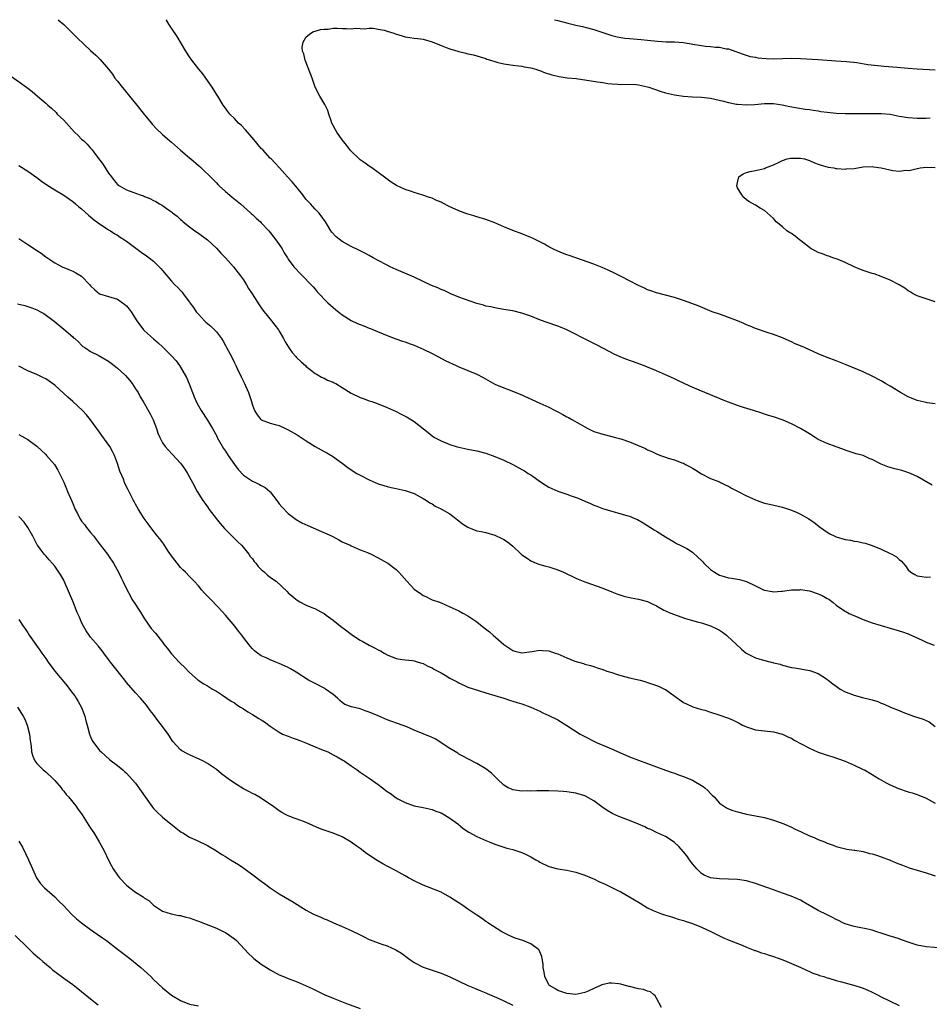
# Model space of a CAD drawing. Units: inches. Extents: x 2511000 to 2514000, y 1524000 to 1527000.
# Drawn here: x 2512657 to 2512860, y 1526781 to 1527000 of the extents above; entities that cross this region are included whole.
import ezdxf

# ---------------------------------------------------------------- set-up
doc = ezdxf.new("R2010")
doc.units = ezdxf.units.IN
doc.header["$MEASUREMENT"] = 0
doc.layers.add('LD25111524_10ft', color=112, linetype='Continuous')

msp = doc.modelspace()

# ---------------------------------------------------------------- linework, layer by layer
at = {"layer": 'LD25111524_10ft'}
for points, elevation in [([(2512665.74, 1527000), (2512667, 1526998.91), (2512668.99, 1526997), (2512669.98, 1526995.98), (2512673, 1526993.12), (2512674.13, 1526992.13), (2512675.12, 1526991.12), (2512676.96, 1526988.96), (2512677.85, 1526987.85), (2512678.41, 1526987), (2512679, 1526986.28), (2512679.99, 1526985), (2512680.46, 1526984.46), (2512681, 1526983.79), (2512681.36, 1526983.36), (2512681.63, 1526983), (2512683, 1526981.32), (2512685, 1526978.81), (2512686.52, 1526977), (2512686.72, 1526976.72), (2512687.68, 1526975.68), (2512689, 1526974.43), (2512690.62, 1526973), (2512691, 1526972.72), (2512693.02, 1526970.98), (2512695, 1526969.25), (2512695.27, 1526969), (2512697, 1526967.55), (2512697.31, 1526967.31), (2512700.36, 1526964.36), (2512701, 1526963.67), (2512701.35, 1526963.35), (2512701.65, 1526963), (2512703, 1526961.72), (2512704.47, 1526960.47), (2512705.6, 1526959.6), (2512706.35, 1526959), (2512708.58, 1526957), (2512708.79, 1526956.79), (2512709, 1526956.61), (2512709.83, 1526955.83), (2512710.81, 1526955), (2512711, 1526954.81), (2512712.69, 1526953), (2512713, 1526952.62), (2512713.69, 1526951.69), (2512714.26, 1526951), (2512715, 1526949.93), (2512715.61, 1526949), (2512716.12, 1526948.12), (2512716.8, 1526947), (2512717, 1526946.7), (2512718.26, 1526945), (2512718.59, 1526944.59), (2512719.55, 1526943.55), (2512720.17, 1526943), (2512722.12, 1526941), (2512722.53, 1526940.53), (2512723, 1526940.03), (2512723.46, 1526939.46), (2512725.84, 1526937), (2512726.43, 1526936.43), (2512727, 1526935.97), (2512727.5, 1526935.5), (2512729, 1526934.31), (2512731, 1526933.05), (2512732.41, 1526932.41), (2512733, 1526932.12), (2512733.85, 1526931.85), (2512735, 1526931.37), (2512735.28, 1526931.28), (2512735.99, 1526931), (2512739, 1526929.72), (2512740.97, 1526928.97), (2512742.43, 1526928.43), (2512743, 1526928.27), (2512743.92, 1526927.92), (2512745, 1526927.56), (2512747, 1526926.69), (2512749, 1526925.7), (2512750.32, 1526925), (2512752.1, 1526924.1), (2512754.38, 1526923), (2512755, 1526922.72), (2512757, 1526921.91), (2512759, 1526921.07), (2512760.36, 1526920.36), (2512763, 1526918.89), (2512765, 1526918.04), (2512765.78, 1526917.78), (2512768.61, 1526916.61), (2512773, 1526914.67), (2512775, 1526913.74), (2512776.44, 1526913), (2512777, 1526912.69), (2512778.12, 1526912.12), (2512779, 1526911.62), (2512779.42, 1526911.42), (2512780.13, 1526911), (2512781.99, 1526909.99), (2512783, 1526909.36), (2512783.68, 1526909), (2512785, 1526908.37), (2512787, 1526907.71), (2512789, 1526907.23), (2512789.81, 1526907), (2512791, 1526906.7), (2512793, 1526906.02), (2512796.52, 1526904.52), (2512797, 1526904.27), (2512797.9, 1526903.9), (2512799, 1526903.34), (2512799.87, 1526903), (2512801, 1526902.61), (2512801.58, 1526902.42), (2512803, 1526902.01), (2512804.61, 1526901.39), (2512805, 1526901.26), (2512805.46, 1526901), (2512806.47, 1526900.47), (2512807, 1526900.17), (2512807.7, 1526899.7), (2512809, 1526898.91), (2512811, 1526897.89), (2512813, 1526897.1), (2512813.23, 1526897), (2512814.4, 1526896.4), (2512815, 1526896.14), (2512815.69, 1526895.69), (2512817, 1526895.07), (2512819, 1526893.98), (2512821, 1526893.13), (2512821.42, 1526893), (2512822.55, 1526892.55), (2512823, 1526892.41), (2512824.13, 1526892.13), (2512827, 1526891.48), (2512829, 1526890.84), (2512830.3, 1526890.3), (2512831, 1526889.97), (2512832.9, 1526888.9), (2512834.09, 1526888.09), (2512835.47, 1526887), (2512837, 1526885.92), (2512837.57, 1526885.57), (2512838.66, 1526885), (2512839, 1526884.86), (2512841, 1526884.32), (2512842.13, 1526884.13), (2512843, 1526883.95), (2512843.82, 1526883.82), (2512845, 1526883.56), (2512845.45, 1526883.45), (2512847, 1526882.96), (2512849, 1526882.12), (2512851, 1526881.21), (2512851.39, 1526881), (2512852.4, 1526880.4), (2512853, 1526879.86), (2512853.49, 1526879.49), (2512853.86, 1526879), (2512854.42, 1526878.42), (2512855, 1526877.58), (2512855.61, 1526877), (2512856.48, 1526876.48), (2512857, 1526876.2), (2512858.05, 1526876.05), (2512859, 1526875.94), (2512860.01, 1526876.01)], 7150), ([(2512860.37, 1526896.37), (2512857, 1526898.32), (2512855.54, 1526899), (2512855.16, 1526899.16), (2512853.62, 1526899.62), (2512853, 1526899.78), (2512852, 1526900), (2512850.45, 1526900.45), (2512849, 1526901.09), (2512847, 1526902.13), (2512846.35, 1526902.35), (2512845, 1526902.96), (2512843.4, 1526903.4), (2512841, 1526904.18), (2512840.43, 1526904.43), (2512839, 1526904.9), (2512837, 1526905.65), (2512835, 1526906.58), (2512834.27, 1526907), (2512833, 1526907.79), (2512832.27, 1526908.27), (2512831, 1526909.03), (2512829, 1526910.07), (2512827.15, 1526910.85), (2512826.74, 1526911), (2512825.43, 1526911.43), (2512825, 1526911.6), (2512823.9, 1526911.9), (2512823, 1526912.23), (2512822.4, 1526912.4), (2512820.6, 1526913), (2512818.31, 1526913.69), (2512817, 1526914.13), (2512815, 1526914.84), (2512813.47, 1526915.47), (2512813, 1526915.65), (2512812.06, 1526916.06), (2512811, 1526916.47), (2512808.47, 1526917.53), (2512806.43, 1526918.43), (2512803.69, 1526919.69), (2512803, 1526920.03), (2512802.32, 1526920.32), (2512801, 1526920.95), (2512799, 1526921.83), (2512797, 1526922.65), (2512796.11, 1526923), (2512793.84, 1526923.84), (2512793, 1526924.13), (2512792.38, 1526924.38), (2512791, 1526924.89), (2512789.55, 1526925.55), (2512787.18, 1526926.82), (2512785.61, 1526927.61), (2512785, 1526927.95), (2512784.28, 1526928.28), (2512779, 1526930.99), (2512777.58, 1526931.58), (2512777, 1526931.81), (2512774.62, 1526932.63), (2512773.15, 1526933.15), (2512771, 1526933.98), (2512769, 1526934.68), (2512767, 1526935.18), (2512765.44, 1526935.44), (2512765, 1526935.52), (2512763.71, 1526935.71), (2512763, 1526935.83), (2512762.06, 1526936.06), (2512761, 1526936.27), (2512760.47, 1526936.47), (2512759, 1526936.86), (2512756.22, 1526937.78), (2512755, 1526938.25), (2512753.16, 1526939), (2512751.71, 1526939.71), (2512751, 1526939.96), (2512750.28, 1526940.28), (2512748.85, 1526940.85), (2512747, 1526941.74), (2512745, 1526942.66), (2512741, 1526944.41), (2512739.7, 1526945), (2512739, 1526945.35), (2512737, 1526946.41), (2512735.91, 1526947), (2512735, 1526947.53), (2512734.03, 1526948.03), (2512732.7, 1526948.7), (2512731, 1526949.49), (2512729, 1526950.63), (2512727.66, 1526951.66), (2512726.7, 1526952.7), (2512726.5, 1526953), (2512725.73, 1526954.27), (2512725.27, 1526955), (2512724.34, 1526956.34), (2512723.79, 1526957), (2512723, 1526957.83), (2512721.94, 1526959), (2512721.47, 1526959.47), (2512721, 1526960.01), (2512720.56, 1526960.56), (2512720.25, 1526961), (2512719, 1526962.55), (2512717.88, 1526963.88), (2512716.82, 1526965), (2512715.02, 1526967), (2512714.09, 1526968.09), (2512713.17, 1526969), (2512713, 1526969.2), (2512711.3, 1526971), (2512711, 1526971.34), (2512709.35, 1526973.35), (2512707.48, 1526975.48), (2512706.49, 1526976.49), (2512705.92, 1526977), (2512705, 1526977.98), (2512703.98, 1526979), (2512703.55, 1526979.55), (2512703, 1526980.3), (2512702.53, 1526981), (2512701.3, 1526983), (2512701, 1526983.44), (2512700.02, 1526985), (2512698.63, 1526987), (2512697.97, 1526987.97), (2512697.11, 1526989), (2512695.5, 1526991), (2512695, 1526991.71), (2512694.18, 1526993), (2512692.23, 1526996.23), (2512691, 1526998.14), (2512690.42, 1526999), (2512689.87, 1526999.87), (2512689.78, 1527000)], 7160), ([(2512776.27, 1527000), (2512777, 1526999.84), (2512779.24, 1526999.24), (2512781, 1526998.8), (2512782.47, 1526998.47), (2512783, 1526998.36), (2512785, 1526997.85), (2512788.6, 1526996.6), (2512789, 1526996.49), (2512790.2, 1526996.2), (2512791, 1526996.04), (2512791.92, 1526995.92), (2512793, 1526995.8), (2512795.59, 1526995.59), (2512797, 1526995.45), (2512799.2, 1526995.2), (2512801.1, 1526995.1), (2512803, 1526995.09), (2512805, 1526994.92), (2512807.54, 1526994.46), (2512809, 1526994.22), (2512809.88, 1526994.12), (2512811, 1526994.05), (2512812.1, 1526993.9), (2512813, 1526993.88), (2512814.46, 1526993.54), (2512815, 1526993.48), (2512816.41, 1526993), (2512818.29, 1526992.29), (2512819.82, 1526991.82), (2512821, 1526991.64), (2512821.52, 1526991.52), (2512823.36, 1526991.36), (2512825, 1526991.31), (2512829, 1526991.42), (2512831, 1526991.38), (2512835, 1526991.11), (2512838.87, 1526990.87), (2512841.31, 1526990.69), (2512843.55, 1526990.45), (2512846.03, 1526990.03), (2512849, 1526989.72), (2512849.68, 1526989.68), (2512852.58, 1526989.42), (2512853.38, 1526989.38), (2512855, 1526989.21), (2512857, 1526989.06), (2512861, 1526988.87)], 7160), ([(2512861, 1526914.52), (2512859.26, 1526914.74), (2512859, 1526914.78), (2512857, 1526915.24), (2512855.77, 1526915.77), (2512855, 1526916.07), (2512853.28, 1526917), (2512851, 1526918.41), (2512849.98, 1526919), (2512849.39, 1526919.39), (2512849, 1526919.64), (2512847, 1526920.68), (2512845, 1526921.59), (2512841.19, 1526923.19), (2512839, 1526924.05), (2512837, 1526924.81), (2512835, 1526925.63), (2512831.9, 1526927), (2512831, 1526927.42), (2512829.88, 1526927.88), (2512829, 1526928.29), (2512828.49, 1526928.49), (2512827, 1526929.17), (2512825, 1526929.96), (2512823.6, 1526930.4), (2512821, 1526931.26), (2512819.79, 1526931.79), (2512819, 1526932.1), (2512818.39, 1526932.39), (2512816.98, 1526932.98), (2512815, 1526933.74), (2512814.07, 1526934.07), (2512813, 1526934.42), (2512811.37, 1526935), (2512808.28, 1526936.28), (2512806.85, 1526936.85), (2512805, 1526937.53), (2512803, 1526938.17), (2512799, 1526939.21), (2512797.68, 1526939.68), (2512797, 1526939.9), (2512796.27, 1526940.27), (2512795, 1526940.82), (2512790.94, 1526942.94), (2512789.61, 1526943.61), (2512788.25, 1526944.25), (2512786.86, 1526944.86), (2512785, 1526945.57), (2512780.99, 1526947), (2512779.53, 1526947.53), (2512779, 1526947.69), (2512778.06, 1526948.06), (2512777, 1526948.45), (2512775.87, 1526949), (2512775, 1526949.46), (2512774.04, 1526950.04), (2512771.37, 1526951.37), (2512771, 1526951.54), (2512769, 1526952.36), (2512767, 1526953.08), (2512765, 1526953.91), (2512763, 1526954.77), (2512761, 1526955.52), (2512759, 1526956.14), (2512758.32, 1526956.32), (2512756.78, 1526956.78), (2512755, 1526957.42), (2512754.16, 1526957.84), (2512753, 1526958.37), (2512751.25, 1526959.25), (2512751, 1526959.4), (2512749.86, 1526959.86), (2512749, 1526960.25), (2512748.43, 1526960.43), (2512746.94, 1526960.94), (2512745, 1526961.5), (2512744.2, 1526961.8), (2512743, 1526962.21), (2512741.11, 1526963.11), (2512739.87, 1526963.87), (2512739, 1526964.52), (2512738.73, 1526964.73), (2512737, 1526965.97), (2512735.61, 1526967), (2512735.25, 1526967.25), (2512735, 1526967.38), (2512734.09, 1526968.09), (2512733, 1526968.81), (2512732.9, 1526968.9), (2512730.88, 1526970.88), (2512730.02, 1526972.02), (2512729, 1526973.26), (2512727.79, 1526975), (2512727.52, 1526975.52), (2512727, 1526976.42), (2512726.73, 1526977), (2512726.54, 1526977.46), (2512726.02, 1526979), (2512725.78, 1526979.78), (2512725.13, 1526981.13), (2512724.02, 1526983), (2512723.01, 1526985), (2512722.29, 1526987), (2512721.98, 1526987.97), (2512720.73, 1526991), (2512720.43, 1526992.43), (2512720.19, 1526993), (2512720.1, 1526993.9), (2512720.31, 1526995), (2512721, 1526996.19), (2512722.02, 1526997), (2512722.65, 1526997.35), (2512723, 1526997.43), (2512724.18, 1526997.82), (2512725, 1526997.9), (2512725.91, 1526997.91), (2512727, 1526998.08), (2512727.87, 1526998.12), (2512729, 1526998.04), (2512729.94, 1526998.06), (2512731, 1526997.98), (2512731.9, 1526998.1), (2512733, 1526998.06), (2512733.97, 1526997.97), (2512735, 1526998.09), (2512735.91, 1526998.09), (2512737, 1526997.91), (2512738.35, 1526997.65), (2512739, 1526997.48), (2512740.49, 1526997), (2512740.86, 1526996.86), (2512742.39, 1526996.39), (2512743, 1526996.22), (2512744.07, 1526996.07), (2512745, 1526995.92), (2512745.83, 1526995.83), (2512747, 1526995.63), (2512749, 1526995.04), (2512751, 1526994.22), (2512752.16, 1526993.84), (2512753, 1526993.52), (2512754.78, 1526993), (2512755, 1526992.92), (2512756.56, 1526992.56), (2512757, 1526992.42), (2512758.2, 1526992.2), (2512759, 1526991.98), (2512759.73, 1526991.73), (2512761, 1526991.34), (2512761.23, 1526991.23), (2512762, 1526991), (2512763, 1526990.66), (2512763.43, 1526990.57), (2512765, 1526990.15), (2512765.99, 1526989.99), (2512767, 1526989.86), (2512768.25, 1526989.75), (2512769, 1526989.66), (2512769.53, 1526989.53), (2512771, 1526989.31), (2512772.1, 1526989), (2512772.74, 1526988.74), (2512773, 1526988.68), (2512774.16, 1526988.16), (2512775, 1526987.94), (2512775.69, 1526987.69), (2512777.32, 1526987.32), (2512779.07, 1526987.07), (2512781.12, 1526986.88), (2512783.45, 1526986.55), (2512785.83, 1526986.17), (2512787, 1526986.03), (2512788.17, 1526985.83), (2512789, 1526985.72), (2512790.37, 1526985.63), (2512791, 1526985.56), (2512792.38, 1526985.62), (2512794.45, 1526985.55), (2512795, 1526985.51), (2512797, 1526985.08), (2512797.27, 1526985), (2512798.51, 1526984.51), (2512800.01, 1526984.01), (2512801, 1526983.72), (2512803, 1526983.28), (2512805, 1526982.96), (2512807, 1526982.83), (2512809, 1526982.78), (2512811, 1526982.55), (2512813.86, 1526981.86), (2512815, 1526981.54), (2512816.77, 1526981.23), (2512817, 1526981.2), (2512819, 1526981.05), (2512820.9, 1526981.1), (2512823, 1526981.33), (2512824.63, 1526981.37), (2512825, 1526981.37), (2512826.93, 1526981.07), (2512828.66, 1526980.66), (2512830.35, 1526980.35), (2512832.09, 1526980.09), (2512833, 1526979.98), (2512833.83, 1526979.83), (2512835, 1526979.69), (2512835.59, 1526979.59), (2512837, 1526979.4), (2512839, 1526979.19), (2512841, 1526979.13), (2512843, 1526979.14), (2512845.12, 1526979.12), (2512849, 1526979.13), (2512851, 1526978.95), (2512853, 1526978.55), (2512855, 1526978.22), (2512857, 1526978.09), (2512857.9, 1526978.1), (2512859, 1526978.08), (2512859.87, 1526978.13)], 7170), ([(2512655.36, 1526987.36), (2512658.69, 1526985), (2512660, 1526984), (2512661.17, 1526983), (2512662.17, 1526982.17), (2512663, 1526981.44), (2512663.44, 1526981), (2512664.28, 1526980.28), (2512665.3, 1526979.31), (2512665.57, 1526979), (2512667, 1526977.61), (2512669.44, 1526975), (2512670.23, 1526974.23), (2512671, 1526973.44), (2512671.45, 1526973), (2512672.26, 1526972.26), (2512673, 1526971.39), (2512673.19, 1526971.19), (2512673.31, 1526971), (2512674.33, 1526969.67), (2512675.8, 1526967.8), (2512677, 1526965.84), (2512677.61, 1526965), (2512678.23, 1526964.23), (2512679, 1526963.3), (2512679.17, 1526963.17), (2512679.43, 1526963), (2512681, 1526962.15), (2512682.39, 1526961.61), (2512684.06, 1526961), (2512684.76, 1526960.76), (2512685, 1526960.65), (2512686.2, 1526960.2), (2512687, 1526959.78), (2512687.53, 1526959.53), (2512688.36, 1526959), (2512689, 1526958.66), (2512690.32, 1526957.68), (2512691, 1526957.2), (2512691.24, 1526957), (2512692.25, 1526956.25), (2512693, 1526955.51), (2512693.28, 1526955.28), (2512693.6, 1526955), (2512695, 1526953.87), (2512696.2, 1526953), (2512697, 1526952.46), (2512699, 1526950.98), (2512701, 1526949.13), (2512702.02, 1526948.02), (2512703.04, 1526947), (2512704.84, 1526945), (2512706.37, 1526943), (2512707, 1526942.06), (2512707.68, 1526941), (2512708.15, 1526940.15), (2512708.96, 1526939), (2512710.51, 1526936.51), (2512711, 1526935.86), (2512711.34, 1526935.34), (2512711.64, 1526935), (2512713.3, 1526933), (2512714.04, 1526932.04), (2512714.8, 1526931), (2512715, 1526930.69), (2512715.97, 1526929), (2512716.33, 1526928.33), (2512717.08, 1526927.08), (2512717.89, 1526925.89), (2512718.69, 1526925), (2512718.83, 1526924.83), (2512719.84, 1526923.84), (2512720.8, 1526923), (2512721, 1526922.79), (2512721.89, 1526922.11), (2512723, 1526921.23), (2512723.42, 1526921), (2512724.4, 1526920.4), (2512725, 1526920.19), (2512725.76, 1526919.76), (2512727, 1526919.28), (2512727.19, 1526919.19), (2512727.55, 1526919), (2512729, 1526918.15), (2512731, 1526916.87), (2512733, 1526915.91), (2512733.69, 1526915.69), (2512735, 1526915.19), (2512735.57, 1526915), (2512737, 1526914.48), (2512739, 1526913.67), (2512741, 1526912.76), (2512742.16, 1526912.16), (2512743, 1526911.75), (2512743.49, 1526911.49), (2512745, 1526910.58), (2512748.11, 1526908.11), (2512749, 1526907.34), (2512749.53, 1526907), (2512751, 1526906.24), (2512753, 1526905.45), (2512754.38, 1526905), (2512755, 1526904.82), (2512757, 1526904.39), (2512759, 1526904.02), (2512761, 1526903.51), (2512763, 1526902.78), (2512765, 1526901.93), (2512766.97, 1526901), (2512769, 1526899.9), (2512769.56, 1526899.56), (2512770.43, 1526899), (2512771, 1526898.66), (2512773.36, 1526897), (2512775, 1526895.92), (2512777, 1526895.03), (2512779, 1526894.41), (2512779.96, 1526894.04), (2512781.52, 1526893.52), (2512783, 1526892.81), (2512784.28, 1526892.28), (2512785, 1526891.96), (2512785.68, 1526891.68), (2512787.15, 1526891.15), (2512789, 1526890.59), (2512791, 1526890.04), (2512792.36, 1526889.64), (2512793, 1526889.47), (2512794.16, 1526889), (2512794.73, 1526888.73), (2512796, 1526888), (2512798.47, 1526886.47), (2512799, 1526886.13), (2512801, 1526884.89), (2512803, 1526883.72), (2512803.41, 1526883.41), (2512804.25, 1526883), (2512805, 1526882.68), (2512805.73, 1526882.27), (2512807, 1526881.48), (2512808.27, 1526880.27), (2512809, 1526879.62), (2512809.3, 1526879.3), (2512809.54, 1526879), (2512811, 1526877.64), (2512811.91, 1526877), (2512813, 1526876.35), (2512814.06, 1526876.06), (2512815, 1526875.73), (2512815.69, 1526875.69), (2512817, 1526875.46), (2512817.42, 1526875.42), (2512819, 1526874.97), (2512821, 1526874.01), (2512822.98, 1526873.02), (2512823.04, 1526873), (2512824.74, 1526872.74), (2512825, 1526872.68), (2512826.82, 1526872.82), (2512827, 1526872.81), (2512829, 1526873.08), (2512830.88, 1526873.12), (2512831, 1526873.14), (2512833, 1526872.86), (2512835, 1526872.22), (2512835.82, 1526871.82), (2512837, 1526871.19), (2512837.31, 1526871), (2512838.27, 1526870.27), (2512839, 1526869.67), (2512840.57, 1526868.57), (2512841.86, 1526867.86), (2512843.78, 1526867), (2512845, 1526866.49), (2512847, 1526865.74), (2512849, 1526865.13), (2512851, 1526864.58), (2512853, 1526864), (2512853.75, 1526863.75), (2512855, 1526863.29), (2512858.14, 1526861.86), (2512859, 1526861.45), (2512860.76, 1526860.76)], 7140), ([(2512861, 1526937.2), (2512859, 1526937.83), (2512857, 1526938.52), (2512856.11, 1526939), (2512855.44, 1526939.44), (2512855, 1526939.67), (2512854.24, 1526940.24), (2512852.97, 1526940.97), (2512851, 1526941.99), (2512849, 1526942.8), (2512847.41, 1526943.41), (2512847, 1526943.52), (2512845.91, 1526943.91), (2512845, 1526944.19), (2512844.4, 1526944.4), (2512842.96, 1526944.96), (2512841, 1526945.97), (2512839.41, 1526946.59), (2512839, 1526946.77), (2512838.24, 1526947), (2512837.34, 1526947.34), (2512837, 1526947.42), (2512835.91, 1526947.91), (2512835, 1526948.16), (2512834.46, 1526948.46), (2512833.39, 1526949), (2512833, 1526949.27), (2512831, 1526950.87), (2512830.81, 1526951), (2512829.83, 1526951.83), (2512829, 1526952.4), (2512828.61, 1526952.61), (2512827.98, 1526953), (2512827, 1526953.9), (2512825.62, 1526955), (2512825, 1526955.73), (2512824.35, 1526956.35), (2512823, 1526957.51), (2512822.08, 1526958.08), (2512821, 1526958.7), (2512819.52, 1526959.52), (2512819, 1526959.9), (2512818.42, 1526960.42), (2512817.94, 1526961), (2512817, 1526962.6), (2512816.83, 1526963), (2512817, 1526963.79), (2512817.3, 1526965), (2512818.28, 1526965.72), (2512819, 1526966), (2512819.8, 1526966.2), (2512821, 1526966.42), (2512823, 1526966.85), (2512823.23, 1526967), (2512825, 1526967.69), (2512826.31, 1526968.31), (2512827, 1526968.68), (2512828.03, 1526969), (2512828.83, 1526969.17), (2512829, 1526969.19), (2512831, 1526969.19), (2512831.94, 1526969), (2512833, 1526968.67), (2512834.13, 1526968.13), (2512835, 1526967.84), (2512835.6, 1526967.6), (2512837.21, 1526967.21), (2512838.47, 1526967), (2512838.9, 1526966.9), (2512839.09, 1526966.91), (2512841, 1526966.75), (2512841.22, 1526966.78), (2512843, 1526966.91), (2512845, 1526967.23), (2512847, 1526967.31), (2512847.28, 1526967.28), (2512849, 1526966.99), (2512851.57, 1526966.43), (2512853, 1526966.32), (2512854.48, 1526966.48), (2512855, 1526966.45), (2512855.5, 1526966.5), (2512857, 1526966.88), (2512857.11, 1526966.89), (2512857.66, 1526967), (2512859, 1526967.21), (2512861, 1526967.12)], 7180), ([(2512657, 1526967.54), (2512659, 1526966.26), (2512661, 1526964.84), (2512662.06, 1526964.06), (2512663.24, 1526963.24), (2512665, 1526962.14), (2512667, 1526960.97), (2512669, 1526959.55), (2512669.66, 1526959), (2512670.38, 1526958.38), (2512671, 1526957.87), (2512672.51, 1526956.51), (2512673, 1526956.13), (2512673.57, 1526955.57), (2512674.41, 1526955), (2512675, 1526954.54), (2512676.25, 1526953.75), (2512677, 1526953.24), (2512677.41, 1526953), (2512678.36, 1526952.36), (2512679, 1526952.02), (2512679.6, 1526951.6), (2512680.56, 1526951), (2512681, 1526950.69), (2512684.24, 1526948.24), (2512685.42, 1526947.42), (2512686, 1526947), (2512687, 1526946.22), (2512688.29, 1526945), (2512688.64, 1526944.64), (2512689, 1526944.15), (2512691, 1526941.78), (2512691.76, 1526941), (2512692.4, 1526940.4), (2512693, 1526939.7), (2512693.34, 1526939.34), (2512693.58, 1526939), (2512695, 1526937.1), (2512695.06, 1526937), (2512695.9, 1526935.9), (2512696.49, 1526935), (2512697, 1526934.42), (2512698.36, 1526933), (2512698.68, 1526932.68), (2512699, 1526932.41), (2512699.79, 1526931.79), (2512700.6, 1526931), (2512701, 1526930.55), (2512702.15, 1526929), (2512702.47, 1526928.47), (2512703, 1526927.47), (2512703.27, 1526927), (2512704.34, 1526925), (2512705, 1526923.63), (2512705.34, 1526923), (2512705.63, 1526922.37), (2512706.53, 1526920.53), (2512707.17, 1526919.17), (2512708.14, 1526917), (2512708.79, 1526915), (2512709, 1526914.21), (2512709.5, 1526913), (2512710.04, 1526912.04), (2512710.89, 1526911), (2512711, 1526910.91), (2512713, 1526910.21), (2512714.11, 1526909.89), (2512715, 1526909.67), (2512716.35, 1526909), (2512717, 1526908.73), (2512719, 1526907.56), (2512721, 1526906.25), (2512723, 1526905), (2512725, 1526903.89), (2512725.59, 1526903.59), (2512726.84, 1526902.84), (2512729, 1526901.28), (2512730.29, 1526900.29), (2512731.48, 1526899.48), (2512732.27, 1526899), (2512733, 1526898.59), (2512735, 1526897.58), (2512737, 1526896.7), (2512738.3, 1526896.3), (2512739, 1526896.07), (2512739.89, 1526895.89), (2512741, 1526895.63), (2512743, 1526895.21), (2512743.67, 1526895), (2512745, 1526894.51), (2512747, 1526893.45), (2512747.78, 1526893), (2512748.48, 1526892.48), (2512749, 1526892.21), (2512749.72, 1526891.72), (2512751, 1526891.15), (2512751.28, 1526891), (2512753, 1526889.98), (2512754.32, 1526889), (2512754.68, 1526888.68), (2512755, 1526888.44), (2512755.78, 1526887.78), (2512757, 1526887.03), (2512758.41, 1526886.41), (2512759, 1526886.26), (2512759.93, 1526886.07), (2512761, 1526885.83), (2512763, 1526885.25), (2512764.54, 1526884.54), (2512765, 1526884.28), (2512765.8, 1526883.8), (2512767, 1526882.79), (2512768.84, 1526881), (2512769, 1526880.87), (2512770.15, 1526880.15), (2512771, 1526879.56), (2512772.22, 1526879), (2512773, 1526878.73), (2512774.37, 1526878.37), (2512775, 1526878.19), (2512777, 1526877.57), (2512778.25, 1526877), (2512779, 1526876.68), (2512780.14, 1526876.14), (2512781, 1526875.7), (2512781.5, 1526875.5), (2512783, 1526874.85), (2512787, 1526873.43), (2512789, 1526872.62), (2512790.18, 1526872.18), (2512791, 1526871.89), (2512791.7, 1526871.7), (2512793.32, 1526871.32), (2512795, 1526871.04), (2512797, 1526870.49), (2512797.99, 1526869.99), (2512799, 1526869.52), (2512800.6, 1526868.6), (2512801, 1526868.44), (2512801.97, 1526867.97), (2512803, 1526867.57), (2512805.18, 1526866.82), (2512808.05, 1526865.95), (2512809, 1526865.73), (2512811, 1526865.07), (2512811.16, 1526865), (2512812.44, 1526864.44), (2512813, 1526864.08), (2512813.68, 1526863.68), (2512814.55, 1526863), (2512814.81, 1526862.81), (2512816.69, 1526861), (2512817.92, 1526859.92), (2512818.93, 1526859), (2512819.1, 1526858.9), (2512821, 1526857.99), (2512822.48, 1526857.52), (2512824.49, 1526857), (2512824.91, 1526856.91), (2512825, 1526856.87), (2512826.51, 1526856.51), (2512827, 1526856.32), (2512829, 1526855.84), (2512829.71, 1526855.71), (2512831, 1526855.52), (2512833, 1526855.17), (2512833.13, 1526855.13), (2512835, 1526854.5), (2512836.57, 1526853.43), (2512837, 1526853.15), (2512837.16, 1526853), (2512838.2, 1526852.2), (2512839, 1526851.62), (2512839.89, 1526851), (2512841, 1526850.41), (2512841.98, 1526850.02), (2512843, 1526849.65), (2512844.87, 1526849.13), (2512846.71, 1526848.71), (2512847, 1526848.58), (2512848.23, 1526848.23), (2512849, 1526847.86), (2512849.63, 1526847.63), (2512851.07, 1526847), (2512853, 1526846.23), (2512853.85, 1526845.85), (2512855, 1526845.44), (2512856.2, 1526845), (2512858.32, 1526844.32), (2512859, 1526843.97), (2512859.71, 1526843.71), (2512861, 1526842.68)], 7130), ([(2512657, 1526951.27), (2512659, 1526949.96), (2512660.51, 1526949), (2512661, 1526948.64), (2512662, 1526948), (2512663, 1526947.24), (2512665, 1526945.86), (2512666.63, 1526945), (2512668.29, 1526944.29), (2512669, 1526944.04), (2512669.67, 1526943.67), (2512670.94, 1526942.94), (2512672.81, 1526941), (2512673, 1526940.77), (2512673.9, 1526939.9), (2512675, 1526938.97), (2512677, 1526938.4), (2512679, 1526937.79), (2512680.63, 1526936.63), (2512681, 1526936.28), (2512681.6, 1526935.6), (2512682.01, 1526935), (2512683.26, 1526933), (2512684.76, 1526931), (2512685, 1526930.74), (2512687, 1526928.95), (2512688.04, 1526928.04), (2512689, 1526927.16), (2512691, 1526925.2), (2512692.03, 1526924.03), (2512692.78, 1526923), (2512693, 1526922.68), (2512694.35, 1526920.35), (2512694.94, 1526918.94), (2512695.67, 1526917), (2512696.07, 1526916.07), (2512696.51, 1526915), (2512697, 1526914.07), (2512697.6, 1526913), (2512699, 1526910.83), (2512700.1, 1526909), (2512700.45, 1526908.45), (2512701.14, 1526907.14), (2512701.19, 1526907), (2512702.57, 1526904.57), (2512703, 1526903.96), (2512703.63, 1526903), (2512704.99, 1526900.99), (2512705.85, 1526899.85), (2512707, 1526898.64), (2512709, 1526897.28), (2512709.67, 1526897), (2512710.57, 1526896.57), (2512711, 1526896.3), (2512711.86, 1526895.86), (2512712.9, 1526895), (2512713, 1526894.89), (2512714.48, 1526893), (2512714.68, 1526892.68), (2512715, 1526892.26), (2512715.56, 1526891.56), (2512717, 1526890.05), (2512718.74, 1526888.74), (2512720.01, 1526888.01), (2512721.38, 1526887.38), (2512725.56, 1526885.56), (2512726.76, 1526885), (2512728.24, 1526884.24), (2512729, 1526883.81), (2512729.55, 1526883.55), (2512730.76, 1526883), (2512731, 1526882.88), (2512733, 1526882.03), (2512734.63, 1526881.37), (2512735.43, 1526881), (2512737, 1526880.19), (2512739, 1526879.08), (2512739.13, 1526879), (2512741, 1526877.59), (2512741.31, 1526877.31), (2512741.62, 1526877), (2512742.28, 1526876.28), (2512743.36, 1526875), (2512745, 1526873.27), (2512745.3, 1526873), (2512746.33, 1526872.33), (2512747, 1526871.86), (2512747.6, 1526871.6), (2512748.75, 1526871), (2512749, 1526870.89), (2512750.45, 1526870.45), (2512751, 1526870.19), (2512753, 1526869.34), (2512753.67, 1526869), (2512755, 1526868.39), (2512755.88, 1526867.88), (2512757, 1526867.29), (2512759, 1526865.95), (2512760.62, 1526864.62), (2512761.76, 1526863.76), (2512762.6, 1526863), (2512765, 1526860.92), (2512767, 1526859.61), (2512767.46, 1526859.46), (2512769, 1526859.05), (2512771.33, 1526859.33), (2512773, 1526859.67), (2512773.61, 1526859.61), (2512775, 1526859.55), (2512776.45, 1526859), (2512777, 1526858.81), (2512779, 1526857.93), (2512780.78, 1526857.22), (2512782.7, 1526856.7), (2512783, 1526856.55), (2512784.26, 1526856.26), (2512785, 1526855.99), (2512785.76, 1526855.76), (2512787, 1526855.34), (2512787.95, 1526855), (2512789, 1526854.66), (2512790.28, 1526854.28), (2512791, 1526854.03), (2512793, 1526853.53), (2512795.32, 1526853), (2512796.6, 1526852.6), (2512797, 1526852.49), (2512798.07, 1526852.07), (2512799, 1526851.79), (2512799.54, 1526851.54), (2512800.75, 1526851), (2512801, 1526850.87), (2512803.67, 1526849), (2512805, 1526848.04), (2512805.69, 1526847.69), (2512807.07, 1526847.07), (2512809, 1526846.49), (2512809.71, 1526846.29), (2512811, 1526845.85), (2512812.64, 1526845.36), (2512815, 1526844.54), (2512816.06, 1526844.06), (2512817.4, 1526843.4), (2512818.13, 1526843), (2512819, 1526842.6), (2512821, 1526841.96), (2512823, 1526841.68), (2512825, 1526841.46), (2512827, 1526840.98), (2512828.33, 1526840.33), (2512829, 1526840.04), (2512829.62, 1526839.62), (2512833, 1526837.86), (2512835, 1526836.99), (2512837, 1526836.27), (2512837.98, 1526835.98), (2512839.49, 1526835.49), (2512841, 1526834.94), (2512843, 1526834.08), (2512845, 1526833.13), (2512845.25, 1526833), (2512847, 1526831.99), (2512847.6, 1526831.6), (2512848.57, 1526831), (2512850.11, 1526830.1), (2512851, 1526829.69), (2512852.88, 1526828.88), (2512855, 1526828.15), (2512855.89, 1526827.89), (2512857, 1526827.51), (2512857.39, 1526827.39), (2512859, 1526826.73), (2512859.68, 1526826.32), (2512861, 1526825.59)], 7120), ([(2512656.73, 1526936.73), (2512658.37, 1526936.37), (2512659, 1526936.19), (2512659.88, 1526935.88), (2512661, 1526935.42), (2512661.84, 1526935), (2512662.58, 1526934.58), (2512664.87, 1526932.87), (2512667, 1526931.12), (2512669, 1526929.43), (2512669.22, 1526929.22), (2512669.5, 1526929), (2512670.28, 1526928.28), (2512671, 1526927.55), (2512671.29, 1526927.29), (2512671.71, 1526927), (2512673, 1526926.17), (2512674.69, 1526925.31), (2512677, 1526923.99), (2512677.56, 1526923.56), (2512678.23, 1526923), (2512679, 1526922.41), (2512680.54, 1526921), (2512680.77, 1526920.77), (2512681.7, 1526919.7), (2512682.27, 1526919), (2512683, 1526917.86), (2512683.58, 1526917), (2512684.06, 1526916.06), (2512684.7, 1526915), (2512686.25, 1526912.25), (2512686.9, 1526910.9), (2512687.63, 1526909), (2512687.99, 1526907.99), (2512688.39, 1526907), (2512689, 1526905.84), (2512689.6, 1526905), (2512690.27, 1526904.27), (2512691.24, 1526903.24), (2512693, 1526901.25), (2512693.2, 1526901), (2512693.94, 1526899.94), (2512694.56, 1526899), (2512695.66, 1526897), (2512696.74, 1526895), (2512697.98, 1526893), (2512698.39, 1526892.39), (2512699, 1526891.6), (2512699.42, 1526891), (2512700.96, 1526888.96), (2512701.85, 1526887.85), (2512702.77, 1526886.77), (2512704.54, 1526885), (2512705.79, 1526883.79), (2512706.56, 1526883), (2512707, 1526882.53), (2512708.21, 1526881), (2512708.54, 1526880.54), (2512709, 1526879.98), (2512709.41, 1526879.41), (2512709.78, 1526879), (2512710.31, 1526878.31), (2512711, 1526877.64), (2512711.74, 1526877), (2512712.39, 1526876.39), (2512713, 1526875.9), (2512713.52, 1526875.52), (2512714.29, 1526875), (2512716.74, 1526872.74), (2512717, 1526872.43), (2512717.78, 1526871.78), (2512718.65, 1526871), (2512718.87, 1526870.87), (2512719, 1526870.76), (2512719.56, 1526870.44), (2512721, 1526869.7), (2512722.64, 1526869), (2512722.9, 1526868.9), (2512724.23, 1526868.23), (2512725, 1526867.81), (2512725.43, 1526867.43), (2512727, 1526866.31), (2512728.63, 1526865), (2512730, 1526864), (2512731, 1526863.24), (2512731.33, 1526863), (2512733, 1526861.9), (2512733.59, 1526861.59), (2512735, 1526860.77), (2512736.21, 1526860.21), (2512737, 1526859.7), (2512737.5, 1526859.5), (2512738.38, 1526859), (2512739, 1526858.59), (2512741, 1526857.8), (2512742.38, 1526857.62), (2512743, 1526857.5), (2512744.66, 1526857.34), (2512745, 1526857.28), (2512745.95, 1526857), (2512746.74, 1526856.74), (2512747, 1526856.71), (2512748.08, 1526856.08), (2512749, 1526855.73), (2512749.43, 1526855.43), (2512750.26, 1526855), (2512750.73, 1526854.73), (2512751, 1526854.6), (2512751.91, 1526854.09), (2512753, 1526853.45), (2512753.84, 1526853), (2512754.58, 1526852.58), (2512755, 1526852.36), (2512757, 1526851.43), (2512759.33, 1526850.67), (2512761, 1526850.2), (2512763, 1526849.59), (2512764.98, 1526849), (2512766.48, 1526848.48), (2512767, 1526848.34), (2512767.99, 1526847.99), (2512769, 1526847.7), (2512771.03, 1526846.97), (2512773, 1526846.05), (2512773.69, 1526845.69), (2512775, 1526845.12), (2512777, 1526844.16), (2512779, 1526842.92), (2512781.99, 1526841), (2512783, 1526840.43), (2512785, 1526839.37), (2512785.78, 1526839), (2512787.89, 1526838.11), (2512789.48, 1526837.48), (2512793, 1526835.95), (2512799, 1526833.67), (2512801, 1526832.98), (2512802.44, 1526832.44), (2512803, 1526832.27), (2512803.9, 1526831.9), (2512805, 1526831.54), (2512807, 1526830.7), (2512809.33, 1526829.33), (2512809.73, 1526829), (2512810.4, 1526828.4), (2512811, 1526827.75), (2512811.4, 1526827.4), (2512811.78, 1526827), (2512813, 1526825.63), (2512814.57, 1526824.57), (2512815, 1526824.37), (2512815.98, 1526823.98), (2512817, 1526823.65), (2512819, 1526823.12), (2512821, 1526822.79), (2512823, 1526822.43), (2512825, 1526821.83), (2512827.31, 1526821), (2512829, 1526820.24), (2512829.81, 1526819.81), (2512831, 1526819.3), (2512831.19, 1526819.19), (2512833, 1526818.37), (2512834.06, 1526817.94), (2512835, 1526817.53), (2512836.36, 1526817), (2512836.81, 1526816.81), (2512837, 1526816.71), (2512838.29, 1526816.29), (2512839, 1526815.97), (2512841.38, 1526815.38), (2512843, 1526815.17), (2512843.13, 1526815.13), (2512845, 1526814.83), (2512846.42, 1526814.42), (2512847, 1526814.33), (2512847.96, 1526814.04), (2512849, 1526813.69), (2512851, 1526812.93), (2512852.35, 1526812.35), (2512853.77, 1526811.77), (2512855.23, 1526811.23), (2512857, 1526810.68), (2512859, 1526810.1), (2512861, 1526809.4)], 7110), ([(2512862.69, 1526793.31), (2512859, 1526793.59), (2512857, 1526794.02), (2512855.48, 1526794.52), (2512853.29, 1526795.29), (2512853, 1526795.38), (2512851.78, 1526795.78), (2512851, 1526796.01), (2512849, 1526796.69), (2512848, 1526797), (2512847, 1526797.33), (2512845.63, 1526797.63), (2512844.06, 1526797.94), (2512843, 1526798.12), (2512841, 1526798.74), (2512840.42, 1526799), (2512839.48, 1526799.48), (2512839, 1526799.7), (2512838.18, 1526800.18), (2512837, 1526800.72), (2512835, 1526801.75), (2512831.66, 1526803.66), (2512831, 1526804.02), (2512830.34, 1526804.34), (2512828.93, 1526804.93), (2512827, 1526805.59), (2512825, 1526806.3), (2512821, 1526807.76), (2512819, 1526808.31), (2512817, 1526808.6), (2512815, 1526808.71), (2512813, 1526808.77), (2512810.99, 1526808.99), (2512809.59, 1526809.59), (2512809, 1526809.93), (2512807.96, 1526811), (2512807.51, 1526811.51), (2512807, 1526812.1), (2512806.63, 1526812.63), (2512806.33, 1526813), (2512805.78, 1526813.78), (2512805, 1526814.75), (2512803.94, 1526815.94), (2512802.91, 1526816.91), (2512801, 1526818.17), (2512799, 1526819.08), (2512797.73, 1526819.73), (2512797, 1526820), (2512796.34, 1526820.34), (2512794.94, 1526820.94), (2512793, 1526821.72), (2512790.62, 1526822.62), (2512789.25, 1526823.25), (2512787.96, 1526823.96), (2512786.77, 1526824.77), (2512785, 1526826.1), (2512783.15, 1526827.15), (2512783, 1526827.22), (2512781, 1526827.82), (2512779.97, 1526827.97), (2512779, 1526828.14), (2512778.18, 1526828.18), (2512777, 1526828.3), (2512775, 1526828.35), (2512774.35, 1526828.35), (2512773, 1526828.33), (2512772.34, 1526828.34), (2512771, 1526828.3), (2512770.32, 1526828.32), (2512769, 1526828.3), (2512767, 1526828.56), (2512766.69, 1526828.69), (2512765.98, 1526829), (2512765, 1526829.58), (2512763.51, 1526831), (2512763.28, 1526831.28), (2512763, 1526831.52), (2512762.27, 1526832.27), (2512761, 1526833.25), (2512759, 1526834.43), (2512757.3, 1526835.3), (2512757, 1526835.44), (2512756.02, 1526836.02), (2512755, 1526836.5), (2512754.71, 1526836.71), (2512753, 1526837.74), (2512751.07, 1526839.07), (2512749.83, 1526839.83), (2512749, 1526840.21), (2512745, 1526841.89), (2512743.4, 1526842.6), (2512742.35, 1526843), (2512739, 1526844.18), (2512737, 1526845.01), (2512735, 1526845.87), (2512734.15, 1526846.15), (2512733, 1526846.61), (2512731.06, 1526847.06), (2512729.58, 1526847.58), (2512729, 1526847.98), (2512728.47, 1526848.47), (2512727.94, 1526849), (2512727, 1526849.76), (2512725.25, 1526851), (2512725.1, 1526851.1), (2512723, 1526852.22), (2512721.51, 1526853), (2512718.78, 1526854.78), (2512718.37, 1526855), (2512717.51, 1526855.51), (2512717, 1526855.79), (2512716.18, 1526856.18), (2512715, 1526856.72), (2512714.24, 1526857), (2512713, 1526857.52), (2512712.05, 1526857.95), (2512711, 1526858.4), (2512710.11, 1526859), (2512709.48, 1526859.48), (2512709, 1526859.93), (2512708.55, 1526860.55), (2512707, 1526862.45), (2512706.63, 1526863), (2512705.9, 1526863.9), (2512705.07, 1526865), (2512703, 1526867.46), (2512702.26, 1526868.26), (2512701.33, 1526869.33), (2512699.71, 1526871), (2512698.36, 1526872.36), (2512697.79, 1526873), (2512697, 1526873.95), (2512696.04, 1526875), (2512695.56, 1526875.56), (2512695, 1526876.09), (2512694.13, 1526877), (2512693.56, 1526877.56), (2512693, 1526878.08), (2512691, 1526880.67), (2512690.27, 1526881.73), (2512689.26, 1526883.26), (2512688.4, 1526884.41), (2512687.9, 1526885), (2512686.65, 1526886.65), (2512686.37, 1526887), (2512685.81, 1526887.81), (2512684.93, 1526889), (2512683.68, 1526891), (2512683, 1526892.18), (2512682.72, 1526892.72), (2512682.55, 1526893), (2512681.34, 1526895.34), (2512681, 1526896.02), (2512680.55, 1526897), (2512680.28, 1526897.72), (2512679.52, 1526899.52), (2512679, 1526901.2), (2512678.32, 1526903), (2512677.88, 1526903.88), (2512677.24, 1526905), (2512675.47, 1526907.47), (2512675, 1526908.17), (2512674.37, 1526909), (2512673, 1526910.93), (2512672.08, 1526912.08), (2512671.21, 1526913), (2512669, 1526914.98), (2512667.95, 1526915.95), (2512667, 1526916.79), (2512665, 1526918.63), (2512663, 1526920.07), (2512662.39, 1526920.39), (2512661, 1526921.04), (2512659, 1526921.82), (2512657, 1526922.86)], 7100), ([(2512657, 1526907.66), (2512659, 1526906.56), (2512661, 1526905.06), (2512663, 1526903.2), (2512663.19, 1526903), (2512664.93, 1526901), (2512665.72, 1526899.72), (2512666.1, 1526899), (2512667, 1526897.05), (2512667.6, 1526895.6), (2512667.87, 1526895), (2512668.54, 1526893.46), (2512668.81, 1526892.81), (2512669, 1526892.3), (2512669.58, 1526891), (2512670.09, 1526890.09), (2512670.58, 1526889), (2512670.76, 1526888.76), (2512671, 1526888.4), (2512671.64, 1526887.64), (2512672.07, 1526887), (2512673, 1526885.87), (2512673.69, 1526885), (2512674.26, 1526884.26), (2512675.1, 1526883.1), (2512676.75, 1526881), (2512677, 1526880.65), (2512678.11, 1526879), (2512679.19, 1526877), (2512679.76, 1526875.76), (2512680.16, 1526875), (2512681.1, 1526873), (2512681.8, 1526871.8), (2512682.19, 1526871), (2512683, 1526869.8), (2512683.49, 1526869), (2512684.11, 1526868.11), (2512685, 1526866.63), (2512686.5, 1526864.5), (2512687.42, 1526863.42), (2512689, 1526861.42), (2512689.31, 1526861), (2512690.07, 1526860.07), (2512691, 1526858.84), (2512692.74, 1526857), (2512693, 1526856.7), (2512693.87, 1526855.87), (2512695, 1526854.66), (2512696.96, 1526852.96), (2512698.17, 1526852.17), (2512699, 1526851.69), (2512700.16, 1526851), (2512701, 1526850.5), (2512702.35, 1526849.65), (2512703.34, 1526849), (2512704.31, 1526848.31), (2512705, 1526847.91), (2512705.51, 1526847.51), (2512706.37, 1526847), (2512707, 1526846.59), (2512708.03, 1526845.97), (2512709, 1526845.36), (2512709.65, 1526845), (2512710.48, 1526844.48), (2512711, 1526844.13), (2512711.71, 1526843.71), (2512713, 1526842.76), (2512715, 1526841.38), (2512715.71, 1526841), (2512717, 1526840.5), (2512718.11, 1526840.11), (2512719, 1526839.81), (2512719.54, 1526839.54), (2512721.06, 1526838.94), (2512723, 1526838.11), (2512724.43, 1526837.57), (2512725.81, 1526837), (2512727, 1526836.4), (2512727.91, 1526835.91), (2512729.17, 1526835.17), (2512729.42, 1526835), (2512731, 1526833.91), (2512732.36, 1526833), (2512733, 1526832.54), (2512733.93, 1526831.93), (2512735.26, 1526831), (2512737, 1526829.75), (2512738.01, 1526829), (2512739, 1526828.23), (2512739.74, 1526827.74), (2512741, 1526826.82), (2512741.41, 1526826.59), (2512743, 1526825.72), (2512745, 1526825.04), (2512747, 1526824.65), (2512748.33, 1526824.33), (2512749, 1526824.2), (2512749.85, 1526823.85), (2512751, 1526823.45), (2512751.8, 1526823), (2512753, 1526822.28), (2512754.71, 1526821), (2512755.96, 1526819.96), (2512757.16, 1526819.16), (2512759, 1526818.16), (2512761, 1526817.26), (2512761.69, 1526817), (2512763, 1526816.45), (2512764.08, 1526816.08), (2512765.62, 1526815.62), (2512767, 1526815.27), (2512767.86, 1526815), (2512769, 1526814.61), (2512769.78, 1526814.22), (2512771, 1526813.64), (2512772.14, 1526813), (2512772.68, 1526812.68), (2512773, 1526812.47), (2512775, 1526811.52), (2512777, 1526811.01), (2512779, 1526810.67), (2512781, 1526810.23), (2512782.12, 1526809.88), (2512783, 1526809.57), (2512784.43, 1526809), (2512785, 1526808.75), (2512786.17, 1526808.17), (2512787.54, 1526807.54), (2512790.24, 1526806.24), (2512791, 1526805.84), (2512792.83, 1526804.83), (2512795.32, 1526803.32), (2512797, 1526802.32), (2512798.25, 1526801.75), (2512799, 1526801.38), (2512800.06, 1526801), (2512800.77, 1526800.77), (2512802.29, 1526800.29), (2512803, 1526800.1), (2512803.78, 1526799.78), (2512805, 1526799.46), (2512805.32, 1526799.32), (2512806.51, 1526799), (2512807, 1526798.83), (2512809, 1526797.99), (2512811.23, 1526797), (2512812.37, 1526796.37), (2512813, 1526796.04), (2512813.71, 1526795.71), (2512815.12, 1526795.12), (2512818.02, 1526793.98), (2512819, 1526793.55), (2512820.83, 1526792.83), (2512821, 1526792.79), (2512822.32, 1526792.32), (2512823, 1526792.16), (2512823.86, 1526791.86), (2512825, 1526791.5), (2512826.32, 1526791), (2512827.45, 1526790.55), (2512831.14, 1526789), (2512832.4, 1526788.4), (2512833, 1526788.15), (2512833.78, 1526787.78), (2512835, 1526787.38), (2512835.27, 1526787.27), (2512836.21, 1526787), (2512837, 1526786.75), (2512837.33, 1526786.67), (2512839, 1526786.16), (2512840.14, 1526785.86), (2512843.13, 1526785), (2512844.55, 1526784.55), (2512845, 1526784.39), (2512845.99, 1526783.99), (2512847, 1526783.54), (2512847.99, 1526783), (2512849, 1526782.49), (2512851, 1526781.52), (2512853, 1526780.59)], 7090), ([(2512800.11, 1526780.11), (2512799, 1526782.23), (2512798.7, 1526782.7), (2512798.29, 1526783), (2512797.63, 1526783.63), (2512797, 1526783.76), (2512796.1, 1526784.1), (2512795, 1526784.25), (2512793, 1526784.77), (2512792.81, 1526784.81), (2512791, 1526785.34), (2512790.58, 1526785.42), (2512789, 1526785.56), (2512788.44, 1526785.56), (2512786.83, 1526785.17), (2512786.54, 1526785), (2512785, 1526784.32), (2512783.74, 1526783.74), (2512783, 1526783.44), (2512781, 1526783.05), (2512779, 1526783.25), (2512777.7, 1526783.7), (2512777, 1526783.88), (2512776.32, 1526784.32), (2512775.14, 1526785), (2512775, 1526785.16), (2512774.09, 1526787), (2512773.97, 1526787.97), (2512773.74, 1526789), (2512773.75, 1526789.75), (2512773.49, 1526791), (2512773.46, 1526791.46), (2512773, 1526792.48), (2512772.86, 1526792.86), (2512772.71, 1526793), (2512771, 1526794.32), (2512769.23, 1526795), (2512767.54, 1526795.54), (2512767, 1526795.77), (2512766.17, 1526796.17), (2512765, 1526796.71), (2512764.83, 1526796.83), (2512764.51, 1526797), (2512761.43, 1526799), (2512761.18, 1526799.18), (2512761, 1526799.28), (2512760.03, 1526800.03), (2512759, 1526800.67), (2512758.53, 1526801), (2512757, 1526802.02), (2512755.61, 1526803), (2512754.01, 1526804.01), (2512753, 1526804.69), (2512751, 1526805.76), (2512747.96, 1526807), (2512747, 1526807.38), (2512745, 1526808.3), (2512743.76, 1526809), (2512743, 1526809.4), (2512741, 1526810.51), (2512739, 1526811.57), (2512738.08, 1526812.08), (2512736.81, 1526812.81), (2512734.43, 1526814.43), (2512733, 1526815.5), (2512732.09, 1526816.09), (2512731, 1526816.9), (2512729, 1526818.08), (2512727, 1526818.94), (2512725.44, 1526819.44), (2512725, 1526819.63), (2512723.98, 1526819.98), (2512721, 1526821.3), (2512719, 1526822.05), (2512718.29, 1526822.29), (2512717, 1526822.78), (2512716.53, 1526823), (2512715.53, 1526823.53), (2512715, 1526823.88), (2512714.35, 1526824.35), (2512713.51, 1526825), (2512710.48, 1526827), (2512709.53, 1526827.53), (2512709, 1526827.76), (2512708.2, 1526828.2), (2512707, 1526828.81), (2512705, 1526830.02), (2512703.61, 1526831), (2512703, 1526831.48), (2512702.13, 1526832.13), (2512701, 1526833.07), (2512699, 1526834.45), (2512698, 1526835), (2512697.33, 1526835.33), (2512695, 1526836.33), (2512694.55, 1526836.55), (2512693.28, 1526837.28), (2512693, 1526837.5), (2512691.32, 1526839.32), (2512691, 1526839.77), (2512690.52, 1526840.52), (2512690.25, 1526841), (2512688.8, 1526843), (2512687.99, 1526843.99), (2512687, 1526845.32), (2512686.26, 1526846.26), (2512685.4, 1526847.41), (2512685, 1526847.92), (2512684.07, 1526849), (2512683, 1526850.19), (2512681, 1526852.48), (2512680.61, 1526853), (2512677.44, 1526857), (2512677, 1526857.62), (2512675.91, 1526859), (2512675.53, 1526859.53), (2512675, 1526860.23), (2512674.66, 1526860.66), (2512673, 1526862.56), (2512672.68, 1526863), (2512672, 1526864), (2512671.44, 1526865), (2512671, 1526865.85), (2512670.49, 1526867), (2512670.01, 1526868.01), (2512669, 1526870.58), (2512668.31, 1526872.3), (2512667.12, 1526875), (2512667, 1526875.23), (2512666.35, 1526876.35), (2512665.95, 1526877), (2512665, 1526878.37), (2512664.47, 1526879), (2512663.77, 1526879.77), (2512663, 1526880.67), (2512662.69, 1526881), (2512661.77, 1526882.23), (2512661.17, 1526883), (2512661.1, 1526883.1), (2512660.15, 1526885), (2512659.04, 1526887), (2512658.17, 1526888.17), (2512657, 1526889.43)], 7080), ([(2512657, 1526866.47), (2512658, 1526865), (2512658.42, 1526864.42), (2512659, 1526863.5), (2512659.33, 1526863), (2512661.69, 1526859.69), (2512662.15, 1526859), (2512663, 1526857.8), (2512663.54, 1526857), (2512665.06, 1526855), (2512667.74, 1526851.74), (2512668.31, 1526851), (2512669, 1526850.05), (2512669.46, 1526849.46), (2512669.77, 1526849), (2512670.24, 1526848.24), (2512670.93, 1526846.93), (2512671.7, 1526845), (2512671.96, 1526843.96), (2512672.24, 1526843), (2512672.75, 1526841), (2512673, 1526840.35), (2512673.44, 1526839.44), (2512673.72, 1526839), (2512675, 1526837.36), (2512675.36, 1526837), (2512676.21, 1526836.21), (2512677.28, 1526835.28), (2512679, 1526833.99), (2512680.13, 1526833), (2512680.61, 1526832.61), (2512681, 1526832.25), (2512681.61, 1526831.61), (2512683, 1526830.07), (2512684.28, 1526828.28), (2512685.13, 1526827), (2512686.74, 1526824.74), (2512687, 1526824.44), (2512687.7, 1526823.7), (2512689, 1526822.49), (2512692.01, 1526820.01), (2512693.18, 1526819.18), (2512693.5, 1526819), (2512695, 1526818.07), (2512696.73, 1526817.27), (2512699, 1526816.17), (2512701, 1526814.99), (2512702.2, 1526814.2), (2512703, 1526813.73), (2512704.16, 1526813), (2512705, 1526812.5), (2512705.92, 1526811.92), (2512707.12, 1526811.12), (2512709.44, 1526809.44), (2512711, 1526808.25), (2512711.73, 1526807.73), (2512713, 1526806.79), (2512715, 1526805.46), (2512717.76, 1526803.76), (2512721, 1526801.8), (2512722.5, 1526801), (2512723, 1526800.75), (2512724.24, 1526800.24), (2512725, 1526799.88), (2512725.63, 1526799.63), (2512727.05, 1526799), (2512729, 1526798.16), (2512731, 1526797.24), (2512733, 1526796.27), (2512733.87, 1526795.87), (2512735, 1526795.27), (2512735.2, 1526795.2), (2512737, 1526794.48), (2512737.81, 1526794.19), (2512739, 1526793.84), (2512740.98, 1526792.98), (2512742.2, 1526792.2), (2512743.78, 1526791), (2512745, 1526790.15), (2512747, 1526789.11), (2512749, 1526788.41), (2512751, 1526787.75), (2512753, 1526786.97), (2512757, 1526785.02), (2512758.42, 1526784.42), (2512759, 1526784.24), (2512759.83, 1526783.83), (2512761, 1526783.4), (2512761.26, 1526783.26), (2512763.84, 1526782.16), (2512765, 1526781.64), (2512767, 1526780.65)], 7070), ([(2512656.73, 1526847), (2512657.99, 1526845), (2512658.32, 1526844.32), (2512658.9, 1526843), (2512659.39, 1526841), (2512659.55, 1526839.55), (2512659.74, 1526838.26), (2512659.87, 1526837), (2512660.1, 1526836.1), (2512660.56, 1526835), (2512661, 1526834.41), (2512662.41, 1526833), (2512663, 1526832.55), (2512664.65, 1526831), (2512665, 1526830.65), (2512666.43, 1526829), (2512666.67, 1526828.67), (2512667, 1526828.31), (2512667.55, 1526827.55), (2512668.08, 1526827), (2512669.7, 1526825), (2512670.23, 1526824.23), (2512671, 1526823.22), (2512671.15, 1526823), (2512673, 1526820.07), (2512673.71, 1526819), (2512674.92, 1526817), (2512675.67, 1526815.67), (2512676.01, 1526815), (2512677, 1526812.95), (2512677.67, 1526811.67), (2512678.05, 1526811), (2512679, 1526809.57), (2512679.41, 1526809), (2512681, 1526807.35), (2512681.4, 1526807), (2512683, 1526805.82), (2512684.72, 1526804.72), (2512685, 1526804.46), (2512685.92, 1526803.92), (2512687, 1526802.92), (2512689, 1526801.56), (2512690.96, 1526800.96), (2512692.61, 1526800.61), (2512693, 1526800.59), (2512694.21, 1526800.21), (2512695, 1526800.06), (2512695.76, 1526799.76), (2512697, 1526799.34), (2512701, 1526797.78), (2512702.67, 1526797), (2512703, 1526796.83), (2512705, 1526795.41), (2512705.47, 1526795), (2512708.16, 1526792.16), (2512709, 1526791.31), (2512709.35, 1526791), (2512711, 1526789.75), (2512712.13, 1526789), (2512713, 1526788.48), (2512715, 1526787.43), (2512715.94, 1526787), (2512717, 1526786.56), (2512719, 1526785.8), (2512721, 1526784.98), (2512722.35, 1526784.35), (2512725, 1526783.04), (2512727, 1526782.18), (2512729.96, 1526781), (2512733, 1526779.88)], 7060), ([(2512657, 1526817.13), (2512657.83, 1526815.83), (2512659.2, 1526813), (2512660.97, 1526808.97), (2512661.8, 1526807.8), (2512662.51, 1526807), (2512662.75, 1526806.75), (2512665, 1526804.73), (2512665.87, 1526803.87), (2512667, 1526802.73), (2512668.64, 1526801), (2512669.85, 1526799.85), (2512670.94, 1526798.94), (2512673, 1526797.49), (2512674.48, 1526796.48), (2512675.66, 1526795.66), (2512676.55, 1526795), (2512679, 1526793.12), (2512681.69, 1526791), (2512684.14, 1526789), (2512686.38, 1526787), (2512687, 1526786.38), (2512689, 1526784.52), (2512691, 1526782.9), (2512693, 1526781.66), (2512695, 1526780.88), (2512697, 1526780.51)], 7050), ([(2512656.18, 1526796.18), (2512659, 1526793.37), (2512660.24, 1526792.24), (2512661.64, 1526791), (2512662.35, 1526790.35), (2512663.98, 1526789), (2512664.52, 1526788.52), (2512665, 1526788.14), (2512667, 1526786.65), (2512669, 1526785.23), (2512671, 1526783.69), (2512673, 1526782.04), (2512674.68, 1526780.68)], 7040)]:
    msp.add_lwpolyline(points, dxfattribs=dict(at, elevation=elevation))

doc.saveas('drawing.dxf')
